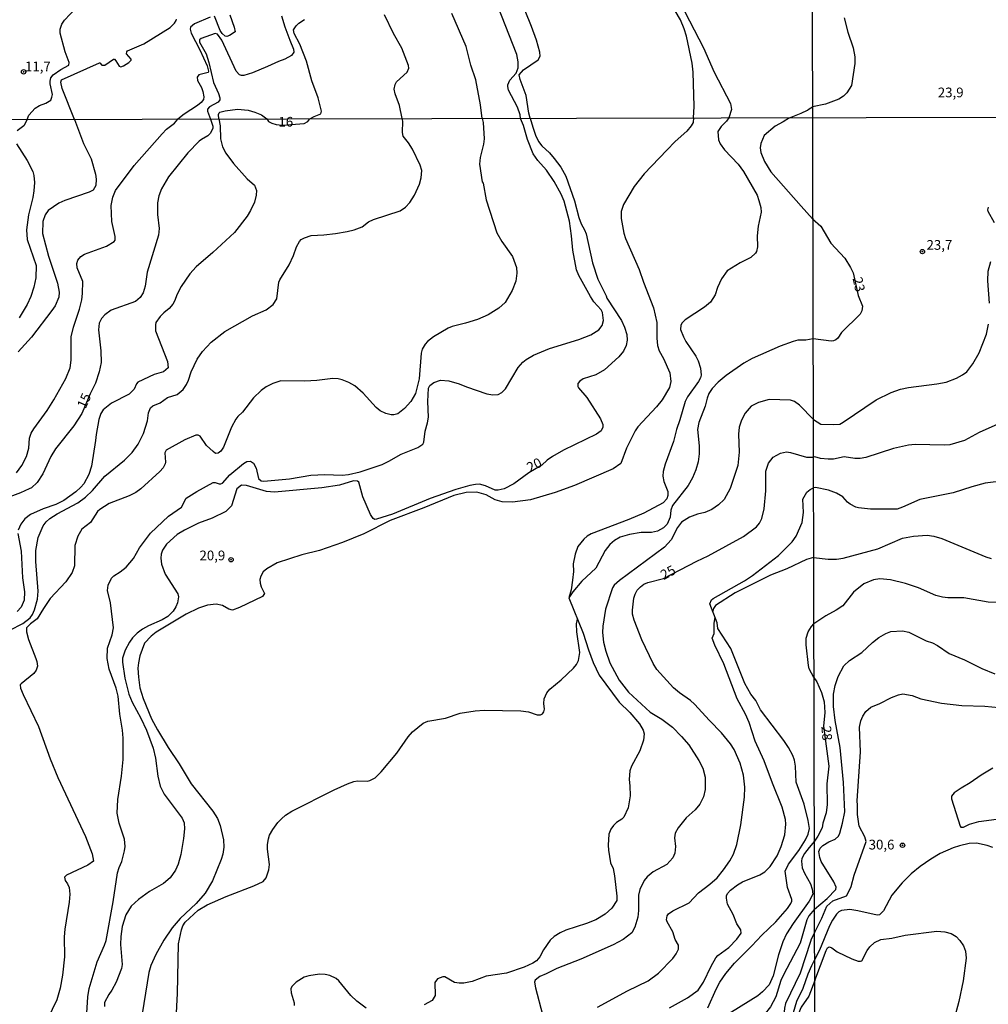
# Model space of a CAD drawing. Units: millimetres. Extents: x 173491 to 175910, y 1665949 to 1668728.
# Drawn here: x 175220 to 175468, y 1666835 to 1667088 of the extents above; entities that cross this region are included whole.
import ezdxf
from ezdxf.enums import TextEntityAlignment as Align

# ---------------------------------------------------------------- set-up
doc = ezdxf.new("R2010")
doc.units = ezdxf.units.MM
doc.header["$MEASUREMENT"] = 0
for name, color, linetype in [('IMAGEM', 7, 'Continuous'), ('V-CURVA_DE_NIVEL', 4, 'Continuous'), ('V-CURVA_MESTRA', 1, 'Continuous'), ('V-PONTO_DE_APARELHO', 4, 'Continuous'), ('V-TEXTO_DE_ALTIMETRIA', 7, 'Continuous'), ('X-LIMITE_1000', 7, 'Continuous')]:
    doc.layers.add(name, color=color, linetype=linetype)
picture_1 = doc.add_image_def('image1.jpg', size_in_pixel=(4029, 4628))

# ---------------------------------------------------------------- blocks, each defined once
blk = doc.blocks.new('805')
at = {"color": 0, "linetype": 'ByBlock', "lineweight": -2}
for radius in [0.562, 0.0806]:
    blk.add_circle((0, 0), radius, dxfattribs=at)

msp = doc.modelspace()

# ---------------------------------------------------------------- linework, layer by layer
at = {"layer": 'V-CURVA_DE_NIVEL'}
for points in [[(175348.24, 1667062.27), (175348.11, 1667063.15), (175347.45, 1667065.12), (175345.13, 1667069.5), (175344.96, 1667070.43), (175344.98, 1667070.92), (175345.49, 1667072.05), (175347.13, 1667073.92), (175347.66, 1667075.24), (175347.64, 1667076.81), (175347.32, 1667078.68), (175336.43, 1667106.41)], [(175386.74, 1667096.88), (175395.29, 1667080.36), (175397.97, 1667074.17), (175402.18, 1667066.05), (175402.48, 1667064.56), (175401.74, 1667062.39)], [(175392.71, 1667062.37), (175392.84, 1667065.29), (175392.63, 1667074.13), (175392.36, 1667076.43), (175390.87, 1667083.36), (175390.32, 1667085.27), (175389.34, 1667087.57), (175386.89, 1667091.78)], [(175221.46, 1667061.99), (175221.87, 1667063.05), (175223.55, 1667064.86), (175224.65, 1667065.56), (175226.23, 1667066.15), (175227.51, 1667066.96), (175227.84, 1667067.71), (175227.93, 1667068.39), (175227.38, 1667071.11), (175227.33, 1667071.79), (175227.5, 1667072.66), (175228.1, 1667073.45), (175230.14, 1667074.81), (175232.14, 1667075.91), (175232.22, 1667076.6), (175231.2, 1667079.36), (175229.93, 1667084.12), (175229.93, 1667085.15), (175230.33, 1667086.51), (175231.06, 1667087.53), (175233.99, 1667090.56)], [(175273.52, 1667088.85), (175274.65, 1667085.7), (175274.88, 1667084.53), (175273.48, 1667083.59), (175272.78, 1667083.31), (175272.37, 1667083.38), (175271.58, 1667084.1), (175271.07, 1667084.89), (175269.56, 1667088.52)], [(175317.82, 1667062.2), (175317.17, 1667065.54), (175316.02, 1667068.6), (175315.79, 1667069.77), (175316.04, 1667070.98), (175316.41, 1667071.66), (175319.15, 1667074.17), (175319.57, 1667075.19), (175319.49, 1667075.87), (175317.72, 1667080.34), (175315.57, 1667084.08), (175313.26, 1667088.85)], [(175338.4, 1667062.25), (175337.99, 1667065.71), (175336.73, 1667072.18), (175335.48, 1667075.96), (175334.27, 1667080.72), (175330.61, 1667089.23)], [(175233.6, 1667062.01), (175230.44, 1667069.96), (175230.14, 1667071.58), (175230.27, 1667072.15), (175240.01, 1667076.51), (175240.16, 1667076.55), (175240.67, 1667075.95), (175241.46, 1667075.95), (175243.62, 1667077.51), (175243.86, 1667077.49), (175244.24, 1667077.04), (175245.11, 1667075.64), (175245.56, 1667075.49), (175246.2, 1667075.74), (175247.62, 1667076.59), (175248.17, 1667077.19), (175248.19, 1667077.45), (175247, 1667078.89), (175247.05, 1667079.4), (175247.26, 1667079.62), (175251.45, 1667081.38), (175258.21, 1667085.61), (175259.36, 1667086.7), (175259.78, 1667087.4), (175259.8, 1667087.78)], [(175268.46, 1667088.31), (175264.42, 1667086.59), (175263.46, 1667085.72), (175263.38, 1667085.15), (175263.59, 1667084.12), (175265.82, 1667079.87), (175267.74, 1667075.79), (175268.08, 1667074.43), (175267.99, 1667074.06), (175265.61, 1667073.43), (175265.12, 1667072.86), (175265.22, 1667071.96), (175266.22, 1667070.18), (175266.59, 1667069.16), (175266.82, 1667067.8), (175266.74, 1667067.13), (175266.2, 1667066.37), (175265.23, 1667065.58), (175261.78, 1667063.37), (175260.22, 1667062.07)], [(175294.12, 1667062.17), (175295.21, 1667062.75), (175296.91, 1667063.41), (175297.06, 1667064.1), (175296.21, 1667067.5), (175294.65, 1667071.92), (175293.25, 1667076.98), (175291.49, 1667081.36), (175290.04, 1667084.04), (175289.91, 1667085.06), (175290.55, 1667086.02), (175291.28, 1667086.69), (175292.74, 1667087.67)], [(175431.45, 1667088.08), (175432.34, 1667084.38), (175433.73, 1667080.38), (175434.13, 1667078.08), (175434.11, 1667076.38), (175433.26, 1667070.68), (175432.07, 1667068.82), (175431.24, 1667068.01), (175430.07, 1667067.2), (175426.64, 1667065.9), (175423.31, 1667065.26)], [(175270.7, 1667062.12), (175270.65, 1667063.24), (175270.78, 1667063.71), (175270.97, 1667063.84), (175272.37, 1667064.22), (175275.52, 1667064.64), (175278.24, 1667064.33), (175279.94, 1667063.88), (175281.64, 1667063.16), (175283.09, 1667062.13)], [(175417.34, 1667062.43), (175420.39, 1667063.63), (175421.99, 1667064.37), (175422.39, 1667064.71)], [(175422.39, 1667064.71), (175423.31, 1667065.26)], [(175217.01, 1666930.75), (175220.33, 1666932.42), (175222.26, 1666933.94), (175222.81, 1666934.74), (175223.33, 1666935.92), (175224.14, 1666938.66), (175224.29, 1666940.72), (175223.65, 1666948.4), (175223.73, 1666951.23), (175224.32, 1666954.53), (175225.56, 1666957.53), (175226.37, 1666958.58), (175227.3, 1666959.39), (175229.18, 1666960.62), (175234.5, 1666963.47), (175236.48, 1666964.95), (175238.23, 1666966.6), (175241.45, 1666970.27), (175246.47, 1666974.45), (175248.48, 1666976.4), (175249.96, 1666978.55), (175251.35, 1666981.29), (175252.36, 1666984.55), (175252.6, 1666986.61), (175253.16, 1666987.9), (175253.74, 1666988.36), (175255.6, 1666989.16), (175257.53, 1666990.51), (175260.02, 1666991.32), (175261.52, 1666992.59), (175262.4, 1666993.86), (175262.93, 1666994.97), (175263.64, 1666997.16), (175265.16, 1667000.42), (175266.51, 1667002.35), (175268.72, 1667004.79), (175272.26, 1667007.47), (175279.4, 1667011.52), (175282.88, 1667013.02), (175284.7, 1667014.42), (175285.6, 1667015.85), (175286.16, 1667020.19), (175286.35, 1667020.75), (175288.79, 1667024.61), (175289.89, 1667027.05), (175290.66, 1667029.24), (175291.43, 1667030.61), (175291.9, 1667031.1), (175292.7, 1667031.57), (175294.46, 1667032.19), (175297.72, 1667032.32), (175300.72, 1667032.66), (175303.72, 1667033.16), (175305.48, 1667033.65), (175307.54, 1667034.42), (175309.17, 1667035.65), (175310.45, 1667036.31), (175317.34, 1667038.52), (175318.71, 1667039.48), (175319.78, 1667040.6), (175321.02, 1667042.57), (175322.29, 1667045.32), (175322.72, 1667046.95), (175322.84, 1667048.84), (175322.48, 1667050.21), (175320.51, 1667054.33), (175319.48, 1667055.95), (175318.06, 1667057.73), (175317.87, 1667058.66), (175317.96, 1667061.53), (175317.82, 1667062.2)], [(175218.7, 1666971.19), (175220.07, 1666973.01), (175221.29, 1666975.33), (175221.85, 1666977.52), (175222.04, 1666980.05), (175222.51, 1666981.38), (175223.16, 1666982.49), (175226.63, 1666987.21), (175228.3, 1666989.91), (175231.41, 1666995.4), (175232.51, 1666998.14), (175232.78, 1667000.12), (175232.74, 1667006.08), (175233.36, 1667008.57), (175234.93, 1667013.2), (175235.53, 1667015.64), (175235.72, 1667017.27), (175235.74, 1667020.32), (175234.33, 1667023.88), (175234.26, 1667024.99), (175234.48, 1667025.85), (175235.23, 1667026.77), (175236.2, 1667027.37), (175241.88, 1667029.43), (175243.85, 1667030.61), (175244.04, 1667030.93), (175244.11, 1667031.94), (175243.25, 1667035.76), (175243.03, 1667039.87), (175243.46, 1667042.02), (175244.19, 1667043.69), (175248.93, 1667050.19), (175256.11, 1667058.33), (175257.29, 1667059.51), (175259.31, 1667061.05), (175260.22, 1667062.07)], [(175221.46, 1667061.99), (175220.61, 1667060.34), (175218.85, 1667059.08)], [(175270.7, 1667062.12), (175271.06, 1667060.33), (175271.1, 1667057.03), (175271.64, 1667054.93), (175272.52, 1667053.34), (175274.51, 1667050.68), (175277.99, 1667046.69), (175279.9, 1667045.12), (175280.39, 1667043.69), (175280.34, 1667042.49), (175279.9, 1667040.69), (175278.89, 1667038.59), (175277.97, 1667037.09), (175274.71, 1667032.95), (175269.2, 1667027.75), (175264.89, 1667024.07), (175263.28, 1667022.33), (175261.03, 1667019.03), (175259.93, 1667016.93), (175259.42, 1667015.43), (175258.92, 1667014.53), (175257.94, 1667013.37), (175256.61, 1667012.32), (175255.66, 1667011.33), (175254.53, 1667009.77), (175254.4, 1667009.17), (175254.44, 1667007.67), (175257.53, 1666999.77), (175257.68, 1666998.14), (175256.46, 1666997.11), (175254.06, 1666996.47), (175249.94, 1666994.43), (175249.57, 1666994), (175248.93, 1666992.7), (175247.67, 1666991.41), (175243.17, 1666989.03), (175240.98, 1666987.36), (175240.42, 1666986.39), (175239.9, 1666984.89), (175239.17, 1666980.99), (175239.05, 1666979.49), (175237.97, 1666972.89), (175237.31, 1666970.78), (175235.98, 1666968.38), (175235.25, 1666967.44), (175233.97, 1666966.3), (175230.86, 1666964.03), (175228.8, 1666963.02), (175225.54, 1666961.92), (175222.28, 1666960.47), (175220.86, 1666959.35), (175219.81, 1666957.96), (175219.19, 1666956.46)], [(175233.6, 1667062.01), (175235.91, 1667055.78), (175237.93, 1667051.84), (175239.05, 1667047.89), (175239.22, 1667046.61), (175239.09, 1667044.98), (175238.4, 1667043.8), (175237.42, 1667043.26), (175231.12, 1667041.16), (175229.57, 1667040.43), (175226.87, 1667038.56), (175226.05, 1667037.43), (175225.49, 1667035.8), (175225.36, 1667032.71), (175226.95, 1667026.84), (175229.27, 1667019.93), (175229.65, 1667017.61), (175229.57, 1667016.29), (175228.69, 1667014.1), (175227.83, 1667012.9), (175222.54, 1667006.04), (175219.19, 1667002.28)], [(175338.4, 1667062.25), (175338.64, 1667061.22), (175338.93, 1667056.98), (175338.75, 1667055.61), (175337.83, 1667052.18), (175337.68, 1667050.47), (175338.41, 1667045.92), (175338.63, 1667045.58), (175339.44, 1667041.37), (175342.17, 1667032.84), (175343.47, 1667030.65), (175346.22, 1667026.75), (175347.23, 1667023.92), (175347.31, 1667022.5), (175347.01, 1667020.45), (175346.07, 1667018.04), (175344.29, 1667014.96), (175342.64, 1667013.47), (175339.92, 1667011.76), (175337.17, 1667010.58), (175334.08, 1667009.61), (175330.65, 1667008.76), (175329.62, 1667008.35), (175325.85, 1667006.16), (175324.3, 1667004.9), (175323.7, 1667004.21), (175322.95, 1667002.91), (175322.67, 1667001.88), (175322.2, 1666995.31), (175321.21, 1666991.54), (175320.06, 1666989.46), (175318.43, 1666987.7), (175316.72, 1666986.37), (175315.69, 1666986.09), (175315, 1666986.09), (175313.63, 1666986.43), (175312.21, 1666987.12), (175311.18, 1666987.94), (175307.82, 1666991.62), (175305.69, 1666993.49), (175304.15, 1666994.39), (175302.43, 1666995.1), (175301.41, 1666995.33), (175300.03, 1666995.4), (175295.92, 1666994.9), (175292.83, 1666994.71), (175286.65, 1666994.8), (175284.59, 1666994.15), (175282.88, 1666993.27), (175281.57, 1666992.31), (175279.64, 1666990.44), (175276.77, 1666986.78), (175275.63, 1666985.68), (175275.09, 1666984.94), (175273.98, 1666982.88), (175271.9, 1666977.73), (175271.19, 1666976.7), (175270.57, 1666976.25), (175269.88, 1666976.14), (175269.24, 1666976.61), (175267.57, 1666978.2), (175265.89, 1666980.62), (175265.38, 1666980.86), (175264.82, 1666980.86), (175261.95, 1666979.66), (175257.15, 1666977), (175256.84, 1666976.32), (175257.01, 1666973.87), (175256.91, 1666973.49), (175256.44, 1666972.46), (175255.56, 1666971.49), (175250.69, 1666967.05), (175249.38, 1666966.1), (175247.67, 1666965.25), (175242.52, 1666963.32), (175240.12, 1666961.75), (175239.54, 1666961.19), (175237.74, 1666958.39), (175235.53, 1666956.67), (175234.52, 1666954.92), (175233.71, 1666952.51), (175233.64, 1666947.28), (175233, 1666945.57), (175231.43, 1666943.17), (175227.38, 1666938.87), (175225.62, 1666936.34), (175224.02, 1666933.68), (175222.28, 1666932.4), (175221.25, 1666931.29), (175221.27, 1666930.34), (175221.76, 1666928.33), (175223.69, 1666923.48), (175223.95, 1666922.71), (175224.08, 1666921.46), (175223.76, 1666920.48), (175223.16, 1666919.6), (175219.9, 1666916.96), (175219.7, 1666916.7), (175219.75, 1666915.85), (175220.39, 1666914.17), (175224.38, 1666905.94), (175224.38, 1666905.94), (175227.4, 1666897.62), (175229.35, 1666892.86), (175236.47, 1666877.68), (175238.19, 1666873.22), (175238.47, 1666871.33), (175237.03, 1666870.34), (175231.54, 1666867.75), (175231.05, 1666867.23), (175231.22, 1666866.4), (175231.86, 1666865.5), (175232.25, 1666864.6), (175232.42, 1666862.84), (175232.27, 1666860.82), (175231.11, 1666853.88), (175230.98, 1666851.9), (175231.03, 1666846.8), (175230.55, 1666842.04), (175229.95, 1666838.74), (175229.1, 1666835.69), (175225.49, 1666828.23)], [(175236.82, 1666832.31), (175237.07, 1666836.51), (175237.35, 1666838.61), (175239.47, 1666845.51), (175241.36, 1666849.76), (175241.75, 1666850.96), (175243.59, 1666860.87), (175244.71, 1666868.37), (175244.71, 1666868.37), (175245.09, 1666869.7), (175245.8, 1666871.26), (175246.51, 1666874.03), (175246.61, 1666875.11), (175246.51, 1666877.04), (175245.09, 1666881.15), (175244.62, 1666883.73), (175244.77, 1666887.24), (175245.72, 1666893.2), (175246.16, 1666897.45), (175246.12, 1666902.98), (175245.95, 1666905.04), (175245.31, 1666909.11), (175244.86, 1666913.79), (175244.34, 1666915.85), (175242.56, 1666920.74), (175241.98, 1666923.48), (175242.11, 1666926.14), (175243.31, 1666929.53), (175243.68, 1666931.33), (175242.86, 1666937.76), (175242.09, 1666940.94), (175242.3, 1666942.31), (175243.12, 1666944.09), (175243.72, 1666944.68), (175245.37, 1666945.73), (175246.89, 1666946.96), (175248.76, 1666949.15), (175250.35, 1666951.91), (175253.15, 1666955.62), (175257.81, 1666960.02), (175261.11, 1666962.33), (175262.31, 1666964.65), (175265.08, 1666966.41), (175269.26, 1666968.64), (175269.79, 1666968.7), (175270.78, 1666968.33), (175271.27, 1666968.33), (175271.66, 1666968.53), (175273.57, 1666970.65), (175277.02, 1666973.57), (175277.9, 1666974.06), (175278.85, 1666974.17), (175279.66, 1666973.63), (175280.3, 1666972.37), (175280.94, 1666969.73), (175281.59, 1666969.15), (175282.28, 1666969.02), (175288.88, 1666969.66), (175294.37, 1666970.57), (175297.93, 1666970.74), (175302.39, 1666970.57), (175304.02, 1666970.74), (175307.07, 1666971.38), (175312.68, 1666973.35), (175314.44, 1666974.15), (175317.61, 1666975.97), (175321.86, 1666977.68), (175323.1, 1666978.52), (175323.36, 1666979.06), (175323.74, 1666981.91), (175324.34, 1666984.04), (175324.56, 1666985.49), (175324.39, 1666989.48), (175324.56, 1666992.91), (175324.97, 1666993.64), (175326, 1666994.39), (175327.65, 1666995.01), (175329.84, 1666994.8), (175332.5, 1666994.07), (175334.34, 1666993.25), (175339.57, 1666991.45), (175341.16, 1666991.21), (175342.53, 1666991.34), (175343.43, 1666991.79), (175344.39, 1666992.76), (175347.61, 1666998.25), (175348.81, 1666999.6), (175349.65, 1667000.28), (175351.58, 1667001.4), (175355.7, 1667003.14), (175363.25, 1667005.43), (175366.35, 1667006.63), (175368.39, 1667007.92), (175369.18, 1667008.99), (175369.53, 1667010.32), (175369.29, 1667012.4), (175368.93, 1667013.03), (175367.1, 1667015.14), (175366.22, 1667016.48), (175363.22, 1667021.88), (175362.6, 1667023.32), (175361.68, 1667028.42), (175361.36, 1667032.07), (175360.8, 1667035.84), (175359.49, 1667040.99), (175358.72, 1667042.79), (175356.9, 1667046.05), (175354.95, 1667048.92), (175352.69, 1667051.43), (175352.69, 1667051.43), (175351.51, 1667053.14), (175350.01, 1667056.81), (175348.98, 1667060.42), (175348.24, 1667062.27)], [(175392.71, 1667062.37), (175392.6, 1667061.21), (175392.11, 1667060.37), (175390.97, 1667059), (175387.95, 1667056.3), (175385.8, 1667054.13), (175380.05, 1667048.02), (175377.44, 1667044.72), (175374.67, 1667040.13), (175374.14, 1667038.33), (175374.07, 1667036.53), (175374.82, 1667032.8), (175375.25, 1667031.38), (175378.7, 1667023.4), (175379.82, 1667020.15), (175382.44, 1667013.54), (175383.27, 1667009.81), (175383.25, 1667005.78), (175383.46, 1667003.89), (175383.85, 1667002.48), (175384.99, 1667000.59), (175386.57, 1666996.86), (175386.83, 1666994.65), (175386.49, 1666993.13), (175384.62, 1666989.95), (175383.19, 1666988.11), (175378.38, 1666983.03), (175377.67, 1666981.98), (175375.44, 1666977.47), (175374.03, 1666973.57), (175372.08, 1666972.19), (175362.09, 1666967.91), (175357.11, 1666966.08), (175350.77, 1666964.26), (175346.18, 1666963.66), (175343.52, 1666963.7), (175341.72, 1666964.22), (175339.44, 1666965.55), (175337, 1666966.19), (175334.26, 1666966.13), (175331.08, 1666965.31), (175323.41, 1666962.14), (175314.74, 1666958.88), (175307.97, 1666955.53), (175302.52, 1666953.22), (175296.6, 1666951.22), (175292.06, 1666950.07), (175285.71, 1666948.05), (175283.01, 1666946.49), (175282.13, 1666945.69), (175281.5, 1666944.62), (175281.29, 1666943.72), (175281.33, 1666942.78), (175281.61, 1666941.84), (175282.49, 1666940.18), (175281.93, 1666939.41), (175276.02, 1666936.56), (175274.22, 1666935.87), (175273.25, 1666936.11), (175271.62, 1666937.11), (175270.06, 1666937.41), (175267.78, 1666937.14), (175265.51, 1666936.39), (175262.34, 1666934.82), (175254.62, 1666930.19), (175253.31, 1666929.16), (175251.63, 1666927.38), (175250.45, 1666924.17), (175250.05, 1666922.37), (175249.94, 1666920.99), (175250.05, 1666918.68), (175250.45, 1666915.89), (175251.25, 1666913.15), (175253.43, 1666907.96), (175254.94, 1666905.13), (175257.7, 1666900.54), (175260.55, 1666896.38), (175263.64, 1666891.27), (175269.17, 1666884.2), (175270.37, 1666882.35), (175271.06, 1666880.51), (175271.88, 1666876.82), (175272.02, 1666874.98), (175271.7, 1666873.13), (175271.3, 1666871.76), (175269.09, 1666866.31), (175267.18, 1666863.1), (175264.91, 1666860.44), (175260.75, 1666856.6), (175258.75, 1666854.26), (175256.59, 1666851.05), (175254.51, 1666847.36), (175253.28, 1666844.57), (175252.71, 1666842.73), (175250.97, 1666832.13)], [(175283.09, 1667062.13), (175283.51, 1667061.43), (175284.31, 1667060.99), (175285.45, 1667060.69), (175287.02, 1667060.54), (175292.66, 1667060.97), (175293.56, 1667061.49), (175294.12, 1667062.17)], [(175401.74, 1667062.39), (175401.13, 1667061.53), (175399.78, 1667060.15), (175398.93, 1667058.89), (175399.14, 1667056.73), (175399.55, 1667055.7), (175400.66, 1667054.15), (175404.18, 1667050.51), (175405.57, 1667048.58), (175409.02, 1667042.55), (175409.52, 1667041.16), (175410.03, 1667039.36), (175410.07, 1667038.2), (175409.34, 1667034.55), (175409.09, 1667032.07), (175409.13, 1667029.28), (175408.9, 1667028.05), (175408.6, 1667027.58), (175407.44, 1667026.55), (175404.67, 1667025.14), (175401.37, 1667023.04), (175399.85, 1667021), (175398.84, 1667018.77), (175398.22, 1667016.89), (175397.06, 1667015.02), (175395.54, 1667013.73), (175390.56, 1667010.47), (175389.75, 1667009.72), (175389.4, 1667009.12), (175389.38, 1667008.01), (175390.11, 1667006.08), (175390.71, 1667004.88), (175393.29, 1667001.15), (175393.91, 1666999.99), (175394.53, 1666998.06), (175394.68, 1666996.3), (175394.53, 1666995.61), (175393.97, 1666994.63), (175391.12, 1666990.68), (175390.54, 1666989.48), (175389.21, 1666984.76), (175388.35, 1666982.28), (175387.58, 1666979.23), (175385.39, 1666973.4), (175384.92, 1666971.47), (175384.81, 1666970.35), (175385.03, 1666968.94), (175386.1, 1666966.41), (175386.12, 1666965.38), (175385.87, 1666964.52), (175384.92, 1666963.47), (175379.97, 1666960.83), (175376.11, 1666959.16), (175366.42, 1666955.51), (175365.33, 1666954.91), (175364.47, 1666954.16), (175363.01, 1666952.21), (175362.28, 1666950.28), (175361.78, 1666947.8), (175361.83, 1666945.78), (175361.64, 1666943.55), (175361.23, 1666941.06), (175360.67, 1666939.02)], [(175417.34, 1667062.43), (175415.76, 1667061.4), (175413.68, 1667060.22), (175410.87, 1667057.82), (175409.99, 1667055.83), (175409.86, 1667054.67), (175410.01, 1667053.51), (175410.93, 1667051.19), (175412.56, 1667048.49), (175420.37, 1667039.74), (175423.27, 1667036.46)], [(175218.74, 1667055.7), (175221.48, 1667051.41), (175222.88, 1667048.58), (175223.18, 1667047.55), (175223.35, 1667045.79), (175223.2, 1667043.65), (175222.92, 1667041.93), (175221.76, 1667037.47), (175221.25, 1667033.65), (175221.46, 1667031.17), (175223.78, 1667024.48), (175223.65, 1667021.3), (175223.18, 1667018.9), (175222.36, 1667016.5), (175221.44, 1667014.4), (175219.43, 1667010.97)], [(175470, 1667035.42), (175468.4, 1667038.32), (175468.33, 1667038.79), (175468.53, 1667039.43)], [(175423.27, 1667036.46), (175425.42, 1667034.53), (175428, 1667030.17), (175431.54, 1667026.31), (175433.08, 1667023.98), (175433.74, 1667022.53), (175434.97, 1667016.77), (175436.09, 1667013.99), (175435.96, 1667012.84), (175435.55, 1667011.95), (175430.75, 1667007.2), (175429.75, 1667005.76), (175429.26, 1667005.33), (175428.71, 1667005.07), (175428.07, 1667005.01), (175423.45, 1667005.59)], [(175468.74, 1667014.81), (175468.36, 1667020.48), (175468.44, 1667022.96), (175469.1, 1667025.52)], [(175423.49, 1666984.87), (175425.44, 1666983.71), (175428.79, 1666983.56), (175430.26, 1666983.71), (175431.14, 1666984.15), (175439.63, 1666989.9), (175443.53, 1666991.82), (175445.91, 1666992.65), (175447.96, 1666993.12), (175455.21, 1666994.01), (175457.65, 1666994.48), (175460.29, 1666995.49), (175461.83, 1666996.32), (175462.9, 1666997.15), (175464.47, 1666999.14), (175466.14, 1667002), (175467.95, 1667006.82), (175468.46, 1667009.38)], [(175423.45, 1667005.59), (175421.57, 1667005.3), (175419.47, 1667005.22), (175418.27, 1667004.92), (175414.97, 1667003.7), (175407.76, 1667000.57), (175405.66, 1666999.32), (175401.11, 1666996.17), (175399.03, 1666994.48), (175397.53, 1666992.85), (175396.67, 1666991.58), (175396.18, 1666990.38), (175395.69, 1666988.28), (175394.06, 1666984.08), (175393.76, 1666982.32), (175394.12, 1666978.12), (175394.14, 1666976.02), (175393.91, 1666974), (175393.33, 1666971.9), (175392.47, 1666969.84), (175391.31, 1666967.91), (175387.3, 1666962.8), (175386.87, 1666961.56), (175386.66, 1666959.76), (175385.95, 1666957.96), (175384.95, 1666956.99), (175383.45, 1666956.2), (175381.94, 1666955.83), (175379.24, 1666955.86), (175376.24, 1666955.34), (175373.84, 1666954.61), (175372.38, 1666953.78), (175371.2, 1666952.73), (175370.02, 1666951.18), (175367.58, 1666946.66), (175363.99, 1666943.31), (175361.72, 1666940.57), (175360.67, 1666939.02), (175364.34, 1666929.96), (175365.69, 1666925.67), (175366.91, 1666922.45), (175368.41, 1666919.15), (175373.6, 1666912.24), (175376.37, 1666909.56), (175378.79, 1666906.63), (175379.8, 1666905.04), (175380.05, 1666904.05), (175379.84, 1666902.47), (175378.88, 1666899.68), (175376.75, 1666895.78), (175376.32, 1666894.58), (175376.15, 1666892.39), (175376.37, 1666890.76), (175376.45, 1666888.14), (175375.94, 1666885.1), (175374.82, 1666882.7), (175374.31, 1666882.14), (175372.9, 1666881.26), (175372.14, 1666880.53), (175371.43, 1666879.61), (175370.94, 1666878.32), (175370.75, 1666875.45), (175370.83, 1666874.2), (175371.39, 1666870.9), (175372.01, 1666869.46), (175372.42, 1666867.6), (175372.98, 1666862.37), (175372.98, 1666861.27), (175371.67, 1666859.26), (175370, 1666857.73), (175367.58, 1666856.32), (175365.18, 1666855.37), (175359.9, 1666853.62), (175358.4, 1666852.95), (175356.9, 1666852.03), (175355.89, 1666851.09), (175354.17, 1666848.56), (175353.19, 1666846.76), (175352.31, 1666845.79), (175351.37, 1666845.12), (175349.18, 1666844.09), (175344.68, 1666842.55), (175339.44, 1666841.78), (175335.8, 1666840.43), (175333.7, 1666840.02), (175332.5, 1666839.98), (175331.3, 1666840.19), (175328.83, 1666841.65), (175328.27, 1666841.67), (175326.88, 1666841.12), (175326.21, 1666840.22), (175326.34, 1666836.81), (175325.57, 1666835.58), (175323.45, 1666834.4)], [(175423.49, 1666984.87), (175419.96, 1666988.56), (175418.61, 1666989.46), (175417.58, 1666989.8), (175412.14, 1666990.04), (175409.43, 1666989.26), (175407.5, 1666988.26), (175405.98, 1666986.48), (175405.04, 1666984.68), (175404.39, 1666982.88), (175404.24, 1666981.08), (175404.44, 1666976.49), (175404.07, 1666973.06), (175402.12, 1666967.14), (175400.56, 1666964.3), (175399.14, 1666962.93), (175397.43, 1666961.77), (175395.58, 1666960.96), (175393.7, 1666960.53), (175391.64, 1666959.74), (175389.64, 1666958.49), (175388.57, 1666957.15), (175386.92, 1666953.93), (175385.26, 1666952.04), (175373.69, 1666943.53), (175372.31, 1666942.26), (175371.86, 1666941.6), (175370.04, 1666936.09), (175369.38, 1666931.8), (175369.33, 1666930.09), (175369.57, 1666927.64), (175370.13, 1666925.32), (175371.16, 1666922.32), (175373.6, 1666917.91), (175375.98, 1666914.77), (175381.53, 1666909.69), (175384.52, 1666907.87), (175387.26, 1666905.76), (175389.64, 1666903.41), (175391.51, 1666901.22), (175394.1, 1666897.21), (175395.13, 1666895.26), (175395.69, 1666892.99), (175395.71, 1666889.82), (175395.24, 1666887.93), (175394.29, 1666886.02), (175393.16, 1666884.56), (175390.8, 1666882.48), (175388.76, 1666879.91), (175387.94, 1666878.58), (175387.84, 1666877.38), (175388.05, 1666875.11), (175387.86, 1666873.43), (175387.37, 1666872.25), (175385.85, 1666870.54), (175382.33, 1666868.63), (175380.76, 1666867.36), (175379.99, 1666866.42), (175378.92, 1666864.1), (175378.6, 1666862.63), (175378.6, 1666858.72), (175378.36, 1666857.01), (175377.63, 1666854.43), (175376.84, 1666852.91), (175374.59, 1666851.21), (175372.08, 1666849.88), (175363.76, 1666846.15), (175357.59, 1666843.79), (175354.84, 1666842.4), (175353.17, 1666841.74), (175351.99, 1666840.77), (175351.86, 1666840.24), (175352.05, 1666838.78), (175353.85, 1666831.96)], [(175396.37, 1666833.68), (175398.52, 1666838.48), (175399.46, 1666840.24), (175400.96, 1666842.47), (175403.26, 1666845.13), (175407.69, 1666849.56), (175410.27, 1666852.37), (175413.83, 1666855.74), (175416.87, 1666859.21), (175417.73, 1666860.44), (175417.94, 1666861.04), (175417.92, 1666861.51), (175416.85, 1666864.6), (175416.25, 1666868.76), (175417.13, 1666870.56), (175419.79, 1666874.09), (175421.5, 1666876.82), (175422.19, 1666878.28), (175422.47, 1666879.78), (175422.17, 1666881.84), (175421.16, 1666886), (175419.08, 1666891.66), (175418.87, 1666895.82), (175418.61, 1666897.32), (175418.18, 1666898.48), (175417.09, 1666900.58), (175415.93, 1666902.38), (175409.88, 1666910.27), (175408.68, 1666912.67), (175407.46, 1666914.28), (175405.85, 1666917.05), (175402.27, 1666926.05), (175398.92, 1666931.2), (175398.78, 1666932.64), (175396.93, 1666937.52), (175397.34, 1666938.51), (175397.73, 1666938.83), (175405.79, 1666943.38), (175407.82, 1666944.79), (175414.54, 1666949.94), (175418.05, 1666953.41), (175419.1, 1666954.87), (175420.62, 1666958.43), (175420.92, 1666960.96), (175420.8, 1666964.37), (175421.82, 1666966.19), (175422.64, 1666966.88), (175423.53, 1666967.34)], [(175473.18, 1666969.21), (175467.68, 1666968.53), (175464.22, 1666967.59), (175459.44, 1666965.99), (175450.82, 1666964.35), (175446.38, 1666962.3), (175445.01, 1666961.87), (175438.14, 1666961.79), (175435.07, 1666962.15), (175434.38, 1666962.34), (175432.93, 1666963.09), (175432.27, 1666963.62), (175431.03, 1666965.03), (175429.43, 1666965.97), (175427.38, 1666966.74), (175424.03, 1666967.38), (175423.53, 1666967.34)], [(175219.06, 1666955.56), (175219.88, 1666951.06), (175220.22, 1666944.15), (175220.76, 1666940.55), (175220.65, 1666938.45), (175219.96, 1666936.65), (175218.89, 1666935.55)], [(175423.57, 1666949.44), (175427.34, 1666948.98), (175429.43, 1666949), (175431.18, 1666949.24), (175440.02, 1666951.67), (175446.42, 1666954.36), (175449.24, 1666954.92), (175452.74, 1666955.13), (175454.44, 1666954.92), (175456.49, 1666954.32), (175467.85, 1666949.54), (175469.21, 1666949.11)], [(175423.57, 1666949.44), (175421.76, 1666948.91), (175416.64, 1666946.46), (175412.48, 1666944.88), (175403.43, 1666940.33), (175398.32, 1666937.07), (175397.83, 1666936.32), (175397.65, 1666935.63)], [(175472.03, 1666937.8), (175468.44, 1666937.93), (175462.13, 1666939.04), (175458.03, 1666939.04), (175456.66, 1666939.21), (175455, 1666939.61), (175450.47, 1666941.6), (175447.19, 1666942.69), (175443.35, 1666943.63), (175440.57, 1666943.95), (175438.95, 1666943.67), (175436.47, 1666942.6), (175433.81, 1666940.47), (175431.03, 1666936.99), (175429.32, 1666935.84), (175426.7, 1666934.45), (175423.61, 1666932.36)], [(175259.72, 1666830.74), (175260.06, 1666837.32), (175260.36, 1666850.1), (175261.11, 1666853.75), (175261.45, 1666854.73), (175262.05, 1666855.68), (175265.44, 1666858.76), (175267.69, 1666860.11), (175272.58, 1666862.24), (175279.75, 1666864.98), (175282.1, 1666866.14), (175282.9, 1666867.04), (175283.6, 1666869.14), (175283.73, 1666870.47), (175283.22, 1666874.42), (175283.22, 1666875.62), (175283.47, 1666877.12), (175283.77, 1666878.02), (175284.61, 1666879.52), (175285.86, 1666881.3), (175286.8, 1666882.27), (175287.85, 1666883.19), (175289.48, 1666884.22), (175300.37, 1666889.68), (175303.78, 1666891.23), (175305.39, 1666891.83), (175306.38, 1666892.02), (175308.87, 1666891.93), (175309.51, 1666892.08), (175310.93, 1666892.81), (175312.47, 1666894.32), (175316.48, 1666899.14), (175319.39, 1666903.28), (175320.51, 1666904.61), (175323.19, 1666906.86), (175324.43, 1666907.35), (175328.98, 1666908.12), (175332.75, 1666909.37), (175336.61, 1666910.01), (175338.89, 1666910.14), (175348.32, 1666910.01), (175350.3, 1666909.75), (175352.48, 1666909), (175353.38, 1666908.98), (175353.87, 1666909.22), (175354.26, 1666909.71), (175354.37, 1666910.4), (175354.19, 1666911.9), (175354.35, 1666913.1), (175355.01, 1666914.6), (175355.78, 1666915.54), (175358.7, 1666917.99), (175361.89, 1666920.95), (175362.66, 1666921.91), (175363.14, 1666922.92), (175363.46, 1666925.02), (175362.71, 1666930.3), (175362.64, 1666932.4), (175362.9, 1666933.6)], [(175386.53, 1666833.67), (175391.12, 1666836.25), (175393.91, 1666838.22), (175395.26, 1666840.24), (175397.19, 1666844.36), (175398.43, 1666846.54), (175398.97, 1666847.14), (175401.76, 1666849.2), (175403.81, 1666851.3), (175404.93, 1666852.85), (175404.84, 1666853.68), (175403.84, 1666855.25), (175402.87, 1666857.65), (175401.45, 1666860.35), (175401.15, 1666861.85), (175401.18, 1666862.45), (175401.43, 1666863.05), (175402.18, 1666863.95), (175404.01, 1666865.28), (175405.31, 1666866.03), (175409.73, 1666867.85), (175411.02, 1666868.65), (175412.39, 1666869.98), (175414.17, 1666872.75), (175415.24, 1666875.15), (175416.12, 1666878.15), (175416.46, 1666880.85), (175416.34, 1666882.05), (175415.52, 1666885.25), (175412.97, 1666891.4), (175410.87, 1666897.11), (175408.55, 1666902.21), (175406.97, 1666907.01), (175406.07, 1666909.11), (175403.92, 1666913.06), (175400.51, 1666922.07), (175398.19, 1666926.87), (175397.51, 1666928.67), (175397.98, 1666929.87), (175398, 1666932.57), (175398.25, 1666933.97)], [(175423.64, 1666918.56), (175422.45, 1666920.82), (175422.21, 1666921.68), (175421.61, 1666927), (175421.65, 1666928.67), (175422.15, 1666930.34), (175423.03, 1666931.67), (175423.61, 1666932.36)], [(175423.78, 1666858.99), (175427.08, 1666861.8), (175429.3, 1666864.06), (175429.32, 1666864.71), (175428.74, 1666866.09), (175425.54, 1666871.3), (175425.12, 1666872.28), (175424.86, 1666873.86), (175425.22, 1666874.67), (175425.95, 1666875.35), (175427.51, 1666876.31), (175429.13, 1666877.04), (175429.92, 1666877.83), (175430.28, 1666878.52), (175431.01, 1666881.12), (175431.56, 1666884.02), (175431.26, 1666891.58), (175430.35, 1666900.58), (175429.13, 1666907.54), (175428.7, 1666911.08), (175428.7, 1666914.24), (175429.13, 1666916.5), (175429.9, 1666918.81), (175431.33, 1666921.54), (175432.8, 1666922.95), (175435.96, 1666925.02), (175438.69, 1666927.56), (175440.35, 1666928.84), (175442.09, 1666929.86), (175443.37, 1666930.37), (175446.42, 1666930.54), (175448.04, 1666930.24), (175452.52, 1666927.96), (175454.1, 1666927.47), (175455.38, 1666926.83), (175458.41, 1666924.72), (175462.34, 1666923.1), (175466.82, 1666920.85), (175470.11, 1666919.55)], [(175423.64, 1666918.56), (175424.39, 1666917.44), (175425.55, 1666914.71), (175426.29, 1666912.28), (175426.4, 1666909.55), (175426.06, 1666906.02), (175427.49, 1666895.76), (175426.95, 1666891.24), (175427.04, 1666885.9), (175426.8, 1666883.77), (175425.97, 1666881.12), (175425.78, 1666879.92), (175424.65, 1666877.79), (175423.75, 1666876.52)], [(175423.75, 1666876.52), (175422.38, 1666874.88), (175421.2, 1666873.35), (175420.56, 1666872.02), (175420.41, 1666871.37), (175420.65, 1666869.66), (175421.18, 1666868.29), (175422.75, 1666865.5), (175423.22, 1666864.13), (175423.37, 1666862.88), (175422.45, 1666861.04), (175418.31, 1666855.34), (175416.62, 1666852.68), (175415.69, 1666850.62), (175414.53, 1666847.32), (175413.16, 1666841.91), (175412.16, 1666839.6), (175410.46, 1666837.77), (175409.2, 1666836.76), (175399.96, 1666831.04), (175396.7, 1666828.81), (175393.52, 1666826.21), (175391.42, 1666824.28), (175390.62, 1666823.26)], [(175469.6, 1666874.84), (175468.19, 1666875.42), (175465.41, 1666875.95), (175463.49, 1666875.89), (175461.06, 1666875.27), (175459.4, 1666874.75), (175456.11, 1666873.37), (175453.68, 1666871.9), (175450.9, 1666869.95), (175448.64, 1666868.08), (175446.33, 1666865.79), (175443.66, 1666862.59), (175441.55, 1666858.58), (175440.53, 1666857.55), (175439.85, 1666857.47), (175434.94, 1666858.64), (175432.85, 1666858.9), (175430.75, 1666858.71), (175430.05, 1666858.36), (175429.45, 1666857.73), (175428.43, 1666856.19), (175427.66, 1666854.7), (175425.08, 1666848.51), (175423.81, 1666846.04)], [(175423.78, 1666858.99), (175422.35, 1666857.32), (175421.8, 1666856.32), (175420.13, 1666850.27), (175415.84, 1666842.17), (175415.16, 1666840.67), (175413.87, 1666836.47), (175412.44, 1666833.94), (175410.87, 1666831.89), (175409.03, 1666830.39), (175406.65, 1666829.08), (175401.5, 1666827.37), (175398.54, 1666826.94), (175390.62, 1666823.26)], [(175423.85, 1666840.71), (175426.8, 1666848.38), (175427.12, 1666849.11), (175427.4, 1666849.27), (175427.68, 1666849.32), (175428.28, 1666849.06), (175429.65, 1666848.08), (175433.4, 1666846.22), (175434.98, 1666845.69), (175435.62, 1666845.67), (175435.98, 1666845.77), (175437.28, 1666848.42), (175438.01, 1666849.36), (175439.22, 1666850.45), (175440.87, 1666851.19), (175443.65, 1666851.58), (175447.06, 1666852.32), (175455.26, 1666853.41), (175457.26, 1666853.24), (175458.88, 1666852.73), (175460.16, 1666851.96), (175461.12, 1666850.98), (175462.04, 1666849.58), (175462.59, 1666848.21), (175462.76, 1666846.46), (175461.99, 1666840.65), (175460.89, 1666835.32), (175459.56, 1666830.5)], [(175423.81, 1666846.04), (175423.04, 1666844.46), (175422.06, 1666842.34), (175420.78, 1666838.61), (175419.19, 1666835.26), (175417.47, 1666829.47)], [(175308.59, 1666833.59), (175306.2, 1666835.39), (175306.2, 1666835.39), (175304.66, 1666836.81), (175301.55, 1666840.63), (175300.89, 1666841.18), (175299.26, 1666841.99), (175298.06, 1666842.23), (175296.56, 1666842.29), (175293.86, 1666841.91), (175292.66, 1666841.52), (175290.56, 1666840.3), (175289.46, 1666839.17), (175289.18, 1666838.52), (175289.26, 1666837.54), (175290.06, 1666834.92), (175290.06, 1666834.28)], [(175423.85, 1666840.71), (175422.36, 1666836.68), (175420.35, 1666833.85), (175416.38, 1666824.41), (175414.24, 1666821.09), (175411.64, 1666817.91), (175407.37, 1666813.86), (175404.5, 1666811.93), (175401.76, 1666810.41), (175396.61, 1666808.2), (175393.78, 1666806.66), (175392.45, 1666805.52), (175391.03, 1666803.95), (175389.94, 1666801.94), (175387.8, 1666798.62), (175385.89, 1666796.58), (175383.35, 1666794.43)]]:
    msp.add_lwpolyline(points, dxfattribs=at)
at = {"layer": 'V-CURVA_MESTRA'}
for points in [[(175350.7, 1667062.28), (175350.37, 1667063.58), (175349.71, 1667068.18), (175348.13, 1667072.26), (175347.9, 1667073.45), (175348.98, 1667074.72), (175352.81, 1667077.32), (175353.28, 1667078.26), (175353.21, 1667079.28), (175352.38, 1667082.34), (175351.09, 1667085.91), (175348.02, 1667093.57)], [(175286.83, 1667088.63), (175287.7, 1667085.78), (175288.92, 1667082.34), (175289.91, 1667080.08), (175290, 1667079.29), (175289.4, 1667078.38), (175287.68, 1667077.51), (175286.02, 1667076.92), (175283.26, 1667075.58), (175279.35, 1667073.96), (175277.14, 1667073.26), (175276.58, 1667073.24), (175276.03, 1667073.45), (175275.18, 1667074.43), (175271.48, 1667082.34), (175270.4, 1667083.89), (175269.78, 1667084.04), (175266.16, 1667082.83), (175265.71, 1667082.44), (175265.74, 1667081.87), (175267.44, 1667078.81), (175268.14, 1667076.6), (175269.35, 1667071.45), (175270.67, 1667068.65), (175270.97, 1667067.54), (175270.95, 1667067.07), (175270.5, 1667066.45), (175268.29, 1667065.22), (175267.8, 1667064.64), (175267.8, 1667064.14), (175268.6, 1667062.09)], [(175268.6, 1667062.09), (175269.16, 1667060.24), (175269.17, 1667059.68), (175268.51, 1667058.4), (175267.91, 1667057.75), (175266.24, 1667056.85), (175265.68, 1667056.38), (175262.72, 1667053.38), (175257.77, 1667047.27), (175255.96, 1667044.12), (175255.3, 1667042.36), (175254.94, 1667040.56), (175254.96, 1667037.6), (175255.39, 1667034), (175255.22, 1667032.24), (175252.3, 1667022.72), (175251.78, 1667019.16), (175251.29, 1667017.4), (175250.5, 1667016.2), (175249.26, 1667015.19), (175243.08, 1667012.94), (175241.38, 1667011.78), (175240.55, 1667010.86), (175239.99, 1667009.64), (175239.78, 1667007.88), (175240.42, 1667002.48), (175240.46, 1666999.52), (175239.99, 1666997.16), (175238.98, 1666994.2), (175237.65, 1666991.43), (175235.55, 1666986.41), (175233.49, 1666983.26), (175228.78, 1666977.37), (175227.55, 1666975.33), (175225.5, 1666970.87), (175224.03, 1666968.68), (175222.54, 1666967.33), (175221.98, 1666967.03), (175219.75, 1666966.04), (175212.55, 1666963.41)], [(175350.7, 1667062.29), (175351.41, 1667059.99), (175352.09, 1667057.93), (175352.84, 1667056.34), (175353.74, 1667055.18), (175355.68, 1667053.44), (175356.92, 1667051.99), (175358.63, 1667049.74), (175359.9, 1667047.42), (175362.11, 1667041.03), (175363.22, 1667036.78), (175363.8, 1667035.2), (175364.7, 1667033.65), (175365.09, 1667032.58), (175366.78, 1667025.16), (175368.07, 1667020.92), (175370.21, 1667016.67), (175370.39, 1667016.05), (175374.16, 1667010.3), (175375, 1667008.61), (175375.57, 1667006.72), (175375.64, 1667005.26), (175375.38, 1667003.85), (175374.69, 1667002.43), (175373.51, 1667000.97), (175369.81, 1666997.61), (175367.62, 1666996.38), (175364.32, 1666995.31), (175363.44, 1666994.76), (175362.94, 1666994.16), (175362.94, 1666993.34), (175363.12, 1666993.02), (175365.26, 1666990.53), (175368.8, 1666985.06), (175369.38, 1666983.61), (175369.36, 1666982.94), (175368.99, 1666981.97), (175367.75, 1666981.09), (175359.26, 1666977), (175356.47, 1666975.37), (175355.08, 1666974.42), (175353.75, 1666973.12), (175350.37, 1666971.16), (175346.54, 1666968.38), (175344.08, 1666967.05), (175342.53, 1666966.71), (175341.76, 1666966.71), (175339.23, 1666967.82), (175337.73, 1666968.23), (175336.7, 1666968.19), (175335.2, 1666967.87), (175331.64, 1666966.86), (175325.04, 1666964.61), (175315.34, 1666960.53), (175311.27, 1666959.25), (175310.8, 1666959.2), (175310.36, 1666959.44), (175309.7, 1666960.49), (175307.71, 1666965.04), (175306.66, 1666968.79), (175306.31, 1666969.02), (175305.31, 1666969.09), (175301.75, 1666967.99), (175297.2, 1666967.31), (175284.98, 1666966.22), (175282.96, 1666966.34), (175277.86, 1666967.89), (175276.55, 1666967.97), (175275.35, 1666967.09), (175273.94, 1666962.7), (175272.5, 1666961.22), (175269.03, 1666959.55), (175265.47, 1666958.22), (175261.91, 1666956.46), (175260.02, 1666955.28), (175257.23, 1666952.79), (175256.22, 1666951.31), (175255.9, 1666950.28), (175255.8, 1666949.25), (175255.99, 1666947.71), (175256.91, 1666945.14), (175260.17, 1666940.05), (175260.32, 1666939.26), (175260.12, 1666937.72), (175259.67, 1666936.69), (175258.95, 1666935.59), (175257.58, 1666934.24), (175256.16, 1666933.36), (175252.6, 1666931.82), (175251.06, 1666930.96), (175249.75, 1666930), (175248.57, 1666928.77), (175247.73, 1666927.64), (175246.62, 1666925.58), (175246, 1666923.57), (175245.98, 1666922.54), (175246.55, 1666918.42), (175247.62, 1666914.3), (175248.44, 1666912.24), (175250.71, 1666908.13), (175252.13, 1666905.04), (175252.13, 1666905.04), (175253.84, 1666900.41), (175254.47, 1666897.83), (175255.04, 1666893.2), (175255.62, 1666890.63), (175256.63, 1666888.57), (175261.31, 1666882.44), (175261.84, 1666881.24), (175261.91, 1666879.69), (175261.67, 1666877.16), (175260.92, 1666873.09), (175260.23, 1666870.56), (175259.59, 1666869.02), (175258.17, 1666867.06), (175256.46, 1666865.6), (175252.9, 1666863.54), (175250.03, 1666861.55), (175248.16, 1666859.77), (175246.85, 1666857.61), (175245.87, 1666854.56), (175245.52, 1666851.99), (175245.48, 1666849.97), (175245.85, 1666844.83), (175245.7, 1666843.8), (175244.37, 1666840.24), (175243.2, 1666838.18), (175242.41, 1666837.13), (175241.36, 1666835.05), (175241.32, 1666834.02)], [(175470.92, 1666983.64), (175466.14, 1666981.53), (175462.3, 1666979.48), (175458.54, 1666978.39), (175457.18, 1666978.29), (175449.66, 1666978.44), (175447.91, 1666978.31), (175444.11, 1666977.46), (175436.94, 1666975.13), (175435.54, 1666974.85), (175434.17, 1666974.85), (175431.44, 1666975.24), (175428.71, 1666974.72), (175427.34, 1666974.64), (175425.29, 1666974.83), (175423.88, 1666975.25), (175423.54, 1666975.21)], [(175368, 1666833.87), (175375.74, 1666838.03), (175381.04, 1666840.58), (175383.74, 1666842.57), (175387.37, 1666846.35), (175388.25, 1666847.53), (175388.81, 1666848.71), (175388.81, 1666849.8), (175388.01, 1666851.22), (175387.35, 1666853.23), (175385.93, 1666855.76), (175385.78, 1666856.28), (175385.93, 1666857.31), (175385.93, 1666857.31), (175386.29, 1666857.82), (175387.37, 1666858.59), (175391.55, 1666860.63), (175394.01, 1666863.22), (175396.87, 1666865.43), (175398.76, 1666867.12), (175400.43, 1666869.14), (175402.06, 1666871.48), (175403, 1666873.13), (175403.84, 1666875.66), (175404.89, 1666880.72), (175405.83, 1666887.84), (175405.87, 1666890.42), (175405.51, 1666893.46), (175404.72, 1666896.51), (175403.11, 1666900.02), (175402.2, 1666901.52), (175399.89, 1666904.33), (175396.78, 1666907.5), (175392.98, 1666911.71), (175391.89, 1666912.69), (175389.06, 1666914.62), (175387.58, 1666915.87), (175383.27, 1666920.65), (175382.33, 1666922.15), (175379.41, 1666928.24), (175377.42, 1666933.34), (175377.05, 1666934.85), (175376.99, 1666935.87), (175377.35, 1666938.92), (175377.67, 1666939.95), (175378.23, 1666940.98), (175379.07, 1666941.9), (175379.97, 1666942.54), (175380.92, 1666942.99), (175385.01, 1666944.02), (175393.52, 1666948.5), (175396.46, 1666949.83), (175405.57, 1666954.78), (175408.88, 1666957.29), (175409.62, 1666958.24), (175410.27, 1666959.42), (175410.81, 1666961.95), (175411.32, 1666966.54), (175411.28, 1666971.6), (175411.96, 1666973.66), (175413.18, 1666975.16), (175415.05, 1666976.19), (175416.6, 1666976.55), (175417.63, 1666976.4), (175421.7, 1666975.22), (175423.54, 1666975.21)], [(175423.81, 1666852.92), (175425.69, 1666856.75), (175426.93, 1666859.78), (175428.54, 1666861.14), (175431.97, 1666862.44), (175432.39, 1666863.02), (175433.25, 1666864.86), (175433.98, 1666867.76), (175437.03, 1666876.44), (175436.71, 1666877.58), (175435.3, 1666880.39), (175434.81, 1666883.34), (175434.87, 1666885.73), (175434.72, 1666886.88), (175435.6, 1666899.47), (175435.32, 1666905.79), (175435.66, 1666907.46), (175436.22, 1666908.61), (175437.01, 1666909.8), (175438.22, 1666910.93), (175440.57, 1666911.87), (175443.56, 1666913.45), (175445.35, 1666914.13), (175446.46, 1666914.33), (175448.85, 1666913.94), (175451.07, 1666913.09), (175456.41, 1666911.98), (175461.66, 1666911.38), (175467.55, 1666911.21), (175471.13, 1666910.83)], [(175469.6, 1666895.29), (175466.61, 1666893.48), (175463.83, 1666891.51), (175461.49, 1666890.15), (175459.69, 1666888.89), (175458.95, 1666888.11), (175458.96, 1666887.39), (175461.21, 1666880.39), (175461.4, 1666880.11), (175462.04, 1666880.12), (175463.62, 1666880.84), (175466.01, 1666881.59), (175471.86, 1666882.31)], [(175423.81, 1666852.92), (175422.96, 1666851.3), (175422.75, 1666850.75), (175420.09, 1666842.6), (175416.34, 1666834.79), (175416.04, 1666833.59), (175415.93, 1666831.75), (175415.74, 1666831.15), (175415.48, 1666830.55), (175414.6, 1666829.35), (175413.34, 1666828.25), (175408.92, 1666826.66), (175407.12, 1666825.76), (175402.53, 1666821.84), (175399.4, 1666820), (175397.6, 1666819.35), (175394, 1666818.75), (175392.79, 1666818.3), (175392.19, 1666817.91), (175391.03, 1666816.99), (175388.8, 1666814.66), (175386.85, 1666812.15), (175383.97, 1666808.04)]]:
    msp.add_lwpolyline(points, dxfattribs=at)
at = {"layer": 'X-LIMITE_1000'}
for p, q in [((175425.79, 1665953.82), (175419.61, 1668725.26)), ((175905.22, 1667063.51), (173495.73, 1667057.97))]:
    msp.add_line(p, q, dxfattribs=at)

# ---------------------------------------------------------------- block references
at = {"layer": 'V-PONTO_DE_APARELHO', "xscale": 0.999998301267624, "yscale": 0.999998301267624, "zscale": 0.999998301267624}
for p in [(175220.54, 1667074.22), (175451.52, 1667028.03), (175273.86, 1666948.84), (175446.4, 1666875.45)]:
    msp.add_blockref('805', p, dxfattribs=at)

# ---------------------------------------------------------------- texts
at = {"layer": 'V-TEXTO_DE_ALTIMETRIA'}
for s, p in [('11,7', (175220.9, 1667073.59)), ('23,9', (175455.47, 1667066.89)), ('16', (175286.04, 1667059.36)), ('23,7', (175452.57, 1667027.71)), ('20,9', (175265.74, 1666947.9)), ('30,6', (175437.7, 1666873.59))]:
    msp.add_text(s, height=2.5, dxfattribs=at).set_placement(p, align=Align.BOTTOM_LEFT)
for s, rotation, p in [('23', 283, (175432.78, 1667020.98)), ('15', 66, (175237.17, 1666987.14)), ('20', 27, (175350.99, 1666970.55)), ('25', 28, (175385.41, 1666942.9)), ('28', 275, (175424.76, 1666905.95))]:
    msp.add_text(s, height=2.5, rotation=rotation, dxfattribs=at).set_placement(p, align=Align.BOTTOM_LEFT)

# ---------------------------------------------------------------- referenced raster images: frames only (the image files are external)
at = {"layer": 'IMAGEM'}
image = msp.add_image(picture_1, insert=(173491.1, 1665949.39), size_in_units=(2418.6, 2778.18), dxfattribs=at)
image.dxf.flags = 7

doc.saveas('drawing.dxf')
